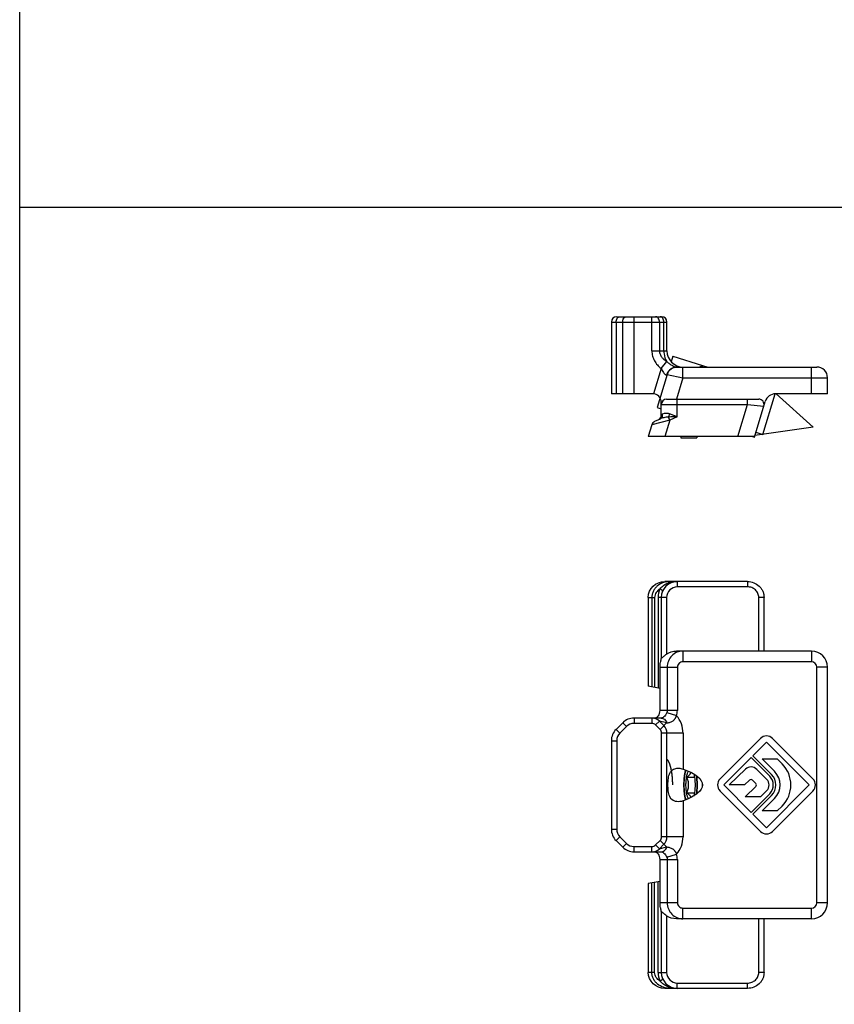
# Model space of a CAD drawing. Units: millimetres. Extents: x 85 to 295, y 93 to 390.
# Drawn here: x 85 to 161, y 150 to 242 of the extents above; entities that cross this region are included whole.
import ezdxf

# ---------------------------------------------------------------- set-up
doc = ezdxf.new("R2010")
doc.units = ezdxf.units.MM
doc.layers.add('COMPONENTI_DI_ASSIEME', color=7, linetype='Continuous')

msp = doc.modelspace()

# ---------------------------------------------------------------- linework, layer by layer
at = {"color": 7}
msp.add_line((85.071, 93.224), (85.071, 390.224), dxfattribs=at)
msp.add_line((85.071, 224.224), (295.071, 224.224))
at = {"layer": 'COMPONENTI_DI_ASSIEME', "color": 9, "linetype": 'Continuous'}
for p, q in [((140.357, 213.487), (145.557, 213.487)), ((140.797, 213.487), (140.797, 206.787)), ((141.418, 206.787), (141.418, 213.487)), ((142.479, 206.787), (142.479, 213.987)), ((144.143, 210.787), (144.143, 213.987)), ((144.85, 213.487), (144.85, 210.787)), ((145.265, 210.787), (145.265, 213.487)), ((144.143, 210.787), (145.557, 210.787)), ((145.012, 209.145), (145.541, 209.797)), ((145.012, 209.145), (144.29, 206.784)), ((147.05, 208.287), (147.05, 209.287)), ((159.057, 206.787), (159.057, 209.287)), ((145.538, 208.567), (145.571, 208.579)), ((145.571, 208.579), (147.05, 208.287)), ((147.05, 208.287), (146.439, 206.287)), ((147.05, 208.287), (160.557, 208.287)), ((146.523, 204.635), (146.523, 206.287)), ((153.083, 205.787), (153.083, 206.287)), ((145.023, 205.787), (153.083, 205.787)), ((152.166, 202.787), (153.083, 205.787)), ((153.083, 205.787), (154.607, 205.641)), ((145.836, 204.314), (144.138, 203.892)), ((145.151, 204.885), (145.023, 204.805)), ((145.836, 204.314), (145.369, 202.787)), ((145.836, 204.314), (145.696, 204.613)), ((146.523, 204.635), (145.836, 204.314)), ((146.523, 189.26), (146.523, 188.76)), ((153.083, 188.76), (146.523, 188.76)), ((153.083, 189.26), (153.083, 188.76)), ((143.8, 187.76), (144.405, 187.76)), ((144.138, 187.76), (144.138, 179.416)), ((144.405, 187.76), (144.405, 179.369)), ((144.735, 187.76), (144.735, 179.311)), ((145.523, 187.76), (144.735, 187.76)), ((145.523, 187.76), (145.523, 182.478)), ((154.129, 182.76), (154.129, 187.76)), ((154.629, 187.76), (154.129, 187.76)), ((147.05, 182.76), (147.05, 181.76)), ((159.057, 182.76), (159.057, 181.76)), ((144.906, 181.26), (146.528, 181.26)), ((145.571, 181.26), (145.571, 177.21)), ((146.528, 181.26), (146.528, 177.21)), ((159.057, 181.76), (147.05, 181.76)), ((159.557, 159.26), (159.557, 181.26)), ((160.557, 181.26), (159.557, 181.26)), ((146.528, 177.21), (144.906, 177.21)), ((145.538, 177.013), (146.456, 176.733)), ((146.451, 176.728), (146.456, 176.733)), ((141.772, 175.717), (141.15, 175.096)), ((141.418, 176.071), (141.772, 175.717)), ((142.479, 176.51), (142.479, 176.01)), ((144.143, 176.01), (142.479, 176.01)), ((144.143, 176.51), (144.143, 176.01)), ((144.85, 176.217), (144.497, 175.863)), ((144.911, 175.449), (144.497, 175.863)), ((145.513, 176.051), (144.85, 176.217)), ((144.911, 175.449), (145.513, 176.051)), ((140.797, 175.449), (141.15, 175.096)), ((145.057, 165.424), (145.057, 175.096)), ((147.057, 175.096), (145.057, 175.096)), ((147.057, 175.096), (147.057, 171.749)), ((140.357, 174.389), (140.857, 174.389)), ((140.857, 174.389), (140.857, 166.131)), ((147.057, 168.771), (147.057, 165.424)), ((140.357, 166.131), (140.857, 166.131)), ((140.797, 165.071), (141.15, 165.424)), ((141.15, 165.424), (141.772, 164.803)), ((141.418, 164.449), (141.772, 164.803)), ((144.497, 164.656), (144.911, 165.071)), ((144.85, 164.303), (144.497, 164.656)), ((145.513, 164.469), (144.911, 165.071)), ((147.057, 165.424), (145.057, 165.424)), ((142.479, 164.51), (144.143, 164.51)), ((142.479, 164.01), (142.479, 164.51)), ((144.143, 164.01), (144.143, 164.51)), ((144.85, 164.303), (145.513, 164.469)), ((145.538, 163.507), (146.456, 163.787)), ((146.451, 163.792), (146.456, 163.787)), ((144.906, 163.31), (146.528, 163.31)), ((145.571, 163.31), (145.571, 159.26)), ((146.528, 163.31), (146.528, 159.26)), ((144.138, 152.76), (144.138, 161.104)), ((144.405, 152.76), (144.405, 161.151)), ((144.735, 152.76), (144.735, 161.209)), ((146.528, 159.26), (144.906, 159.26)), ((160.557, 159.26), (159.557, 159.26)), ((147.05, 158.76), (159.057, 158.76)), ((147.05, 157.76), (147.05, 158.76)), ((159.057, 157.76), (159.057, 158.76)), ((145.523, 158.042), (145.523, 152.76)), ((154.129, 152.76), (154.129, 157.76)), ((144.405, 152.76), (143.8, 152.76)), ((144.735, 152.76), (145.523, 152.76)), ((154.629, 152.76), (154.129, 152.76)), ((146.523, 151.76), (153.083, 151.76)), ((146.523, 151.26), (146.523, 151.76)), ((153.083, 151.26), (153.083, 151.76))]:
    msp.add_line(p, q, dxfattribs=at)
at = {"layer": 'COMPONENTI_DI_ASSIEME', "color": 7, "linetype": 'Continuous'}
for p, q in [((140.357, 213.487), (140.357, 206.787)), ((140.857, 213.987), (145.057, 213.987)), ((145.557, 210.787), (145.557, 213.487)), ((146.096, 210.294), (145.941, 209.787)), ((146.451, 209.287), (159.557, 209.287)), ((148.57, 209.287), (148.869, 209.446)), ((148.869, 209.446), (148.82, 209.287)), ((148.869, 209.446), (149.389, 209.287)), ((145.571, 208.579), (144.634, 205.512)), ((160.557, 206.787), (160.557, 208.287)), ((144.223, 206.787), (140.357, 206.787)), ((145.023, 204.805), (145.023, 205.987)), ((145.523, 206.287), (154.129, 206.287)), ((153.719, 202.735), (154.741, 206.079)), ((154.521, 203.002), (155.678, 206.786)), ((160.557, 206.787), (155.697, 206.787)), ((159.231, 203.664), (155.762, 206.787)), ((144.905, 204.432), (144.405, 204.199)), ((144.138, 203.892), (143.8, 202.787)), ((159.231, 203.664), (153.768, 202.896)), ((153.734, 202.787), (143.8, 202.787)), ((146.857, 202.787), (146.857, 202.687)), ((146.857, 202.687), (148.357, 202.687)), ((148.357, 202.787), (148.357, 202.687)), ((153.083, 189.26), (145.369, 189.26)), ((143.8, 187.76), (143.8, 179.476)), ((145.023, 187.76), (145.023, 182.064)), ((154.629, 182.76), (154.629, 187.76)), ((159.057, 182.76), (146.439, 182.76)), ((144.906, 177.21), (144.906, 181.26)), ((160.557, 159.26), (160.557, 181.26)), ((144.906, 179.281), (143.8, 179.476)), ((141.418, 176.071), (140.797, 175.449)), ((145.012, 176.51), (142.479, 176.51)), ((144.153, 176.51), (144.151, 176.51)), ((144.152, 176.51), (144.157, 176.51)), ((145.265, 175.803), (144.85, 176.217)), ((145.557, 165.424), (145.557, 175.096)), ((140.357, 174.389), (140.357, 166.131)), ((150.518, 170.826), (154.292, 174.599)), ((154.857, 174.26), (153.585, 172.987)), ((158.857, 170.26), (154.857, 174.26)), ((155.423, 174.599), (159.197, 170.826)), ((153.585, 172.987), (155.322, 171.25)), ((153.415, 172.817), (150.857, 170.26)), ((155.152, 171.08), (153.415, 172.817)), ((155.605, 171.533), (154.445, 172.692)), ((154.445, 172.692), (155.86, 172.692)), ((155.86, 172.692), (156.312, 172.24)), ((151.37, 170.26), (152.887, 171.724)), ((153.952, 171.714), (154.869, 170.797)), ((147.396, 170.982), (148.123, 170.982)), ((150.857, 170.26), (153.415, 167.702)), ((152.81, 170.26), (151.37, 170.26)), ((153.27, 170.704), (152.81, 170.26)), ((152.873, 169.14), (153.851, 170.119)), ((153.851, 170.401), (153.551, 170.702)), ((154.857, 166.26), (158.857, 170.26)), ((147.396, 169.538), (148.123, 169.538)), ((154.292, 165.921), (150.518, 169.694)), ((153.415, 167.702), (155.152, 169.44)), ((155.322, 169.27), (153.585, 167.533)), ((154.869, 169.723), (154.287, 169.14)), ((159.197, 169.694), (155.423, 165.921)), ((154.287, 169.14), (152.873, 169.14)), ((154.445, 167.828), (155.605, 168.987)), ((156.312, 168.28), (155.86, 167.828)), ((153.585, 167.533), (154.857, 166.26)), ((155.86, 167.828), (154.445, 167.828)), ((140.797, 165.071), (141.418, 164.449)), ((144.85, 164.303), (145.265, 164.717)), ((142.479, 164.01), (145.012, 164.01)), ((144.143, 164.01), (144.154, 164.01)), ((144.906, 159.26), (144.906, 163.31)), ((144.906, 161.239), (143.8, 161.044)), ((143.8, 161.044), (143.8, 152.76)), ((145.023, 158.456), (145.023, 152.76)), ((159.057, 157.76), (146.439, 157.76)), ((154.629, 152.76), (154.629, 157.76)), ((153.083, 151.26), (145.369, 151.26))]:
    msp.add_line(p, q, dxfattribs=at)
at = {"layer": 'COMPONENTI_DI_ASSIEME', "color": 2, "linetype": 'Continuous'}
for p, q in [((146.096, 210.294), (148.869, 209.446)), ((144.634, 205.512), (145.023, 205.393)), ((153.548, 202.787), (153.719, 202.735)), ((153.862, 203.203), (154.521, 203.002))]:
    msp.add_line(p, q, dxfattribs=at)
at = {"layer": 'COMPONENTI_DI_ASSIEME', "color": 7, "linetype": 'Continuous'}
for centre, radius, start, end in [((140.857, 213.487), 0.5, 90, 180), ((145.057, 213.487), 0.5, 0, 90), ((147.057, 210.787), 1.5, 180, 269.73526), ((146.528, 208.287), 1, 90, 163), ((159.557, 208.287), 1, 0, 90), ((144.223, 205.987), 0.8, 0, 90), ((145.523, 205.787), 0.5, 90, 180), ((154.129, 205.787), 0.5, 343, 90), ((155.697, 205.787), 1, 90, 163), ((144.616, 203.745), 0.5, 115, 163), ((144.523, 204.805), 0.5, 295, 360), ((146.523, 187.76), 1.5, 90, 180), ((159.057, 181.26), 1.5, 0, 90), ((142.479, 175.01), 1.5, 90, 135), ((144.143, 175.51), 1, 45, 90), ((144.557, 175.096), 1, 0, 45), ((141.857, 174.389), 1.5, 135, 180), ((154.857, 174.034), 0.8, 45, 135), ((154.332, 170.26), 2.8, 315, 45), ((153.415, 171.177), 0.76, 45, 133.98296), ((154.332, 170.26), 1.16, 315, 45), ((154.332, 170.26), 1.4, 315, 45), ((154.332, 170.26), 1.8, 315, 45), ((140.338, 170.26), 8.531, 0.00013, 0.7271), ((140.338, 170.26), 8.531, 359.27773, 359.99987), ((151.084, 170.26), 0.8, 135, 225), ((153.409, 170.56), 0.2, 45, 133.98296), ((153.71, 170.26), 0.2, 315, 45), ((154.332, 170.26), 0.76, 315, 45), ((158.631, 170.26), 0.8, 315, 45), ((141.857, 166.131), 1.5, 180, 225), ((154.857, 166.486), 0.8, 225, 315), ((144.557, 165.424), 1, 315, 0), ((142.479, 165.51), 1.5, 225, 270), ((144.143, 165.01), 1, 270, 315), ((159.057, 159.26), 1.5, 270, 0), ((146.523, 152.76), 1.5, 180, 270)]:
    msp.add_arc(centre, radius, start, end, dxfattribs=at)
at = {"layer": 'COMPONENTI_DI_ASSIEME', "color": 9, "linetype": 'Continuous'}
for centre, radius, start, end in [((146.795, 211.225), 1.901, 227.58497, 228.73255), ((146.526, 208.291), 1.026, 163.15278, 164.38063), ((146.118, 198.296), 6.331, 92.9603, 93.8177), ((144.867, 201.837), 3.213, 71.62241, 73.15645), ((146.735, 187.76), 2.001, 156.20412, 179.995), ((146.523, 187.76), 1, 90, 180), ((146.446, 186.779), 2.473, 105.3596, 107.64529), ((146.469, 186.694), 2.561, 103.68264, 105.362), ((159.057, 181.26), 0.5, 0, 90), ((144.557, 175.096), 2.5, 0, 40.76868), ((144.887, 177.212), 1.641, 343.01963, 359.93761), ((142.479, 175.01), 1, 90, 135), ((144.143, 175.51), 0.5, 45, 90), ((145.833, 172.319), 3.746, 94.4688, 94.90409), ((141.857, 174.389), 1, 135, 180), ((144.557, 175.096), 0.5, 0, 45), ((141.857, 166.131), 1, 180, 225), ((142.479, 165.51), 1, 225, 270), ((144.143, 165.01), 0.5, 270, 315), ((144.557, 165.424), 0.5, 315, 0), ((144.557, 165.424), 2.5, 319.23191, 0), ((145.862, 168.557), 4.103, 265.11735, 265.51475), ((144.887, 163.308), 1.641, 0.06239, 16.98037), ((159.057, 159.26), 0.5, 270, 0), ((146.735, 152.76), 2.001, 180.00579, 203.79398), ((146.523, 152.76), 1, 180, 270), ((146.445, 153.739), 2.471, 252.35371, 254.64145), ((146.468, 153.821), 2.556, 254.635, 256.31696)]:
    msp.add_arc(centre, radius, start, end, dxfattribs=at)
at = {"layer": 'COMPONENTI_DI_ASSIEME', "color": 7, "linetype": 'Continuous', "extrusion": (0, 0, -1)}
for centre, major_axis, ratio, start_param, end_param in [((145.369, 187.76), (-1.569, 0), 0.956305, 0, 1.570796), ((146.439, 181.26), (-1.569, 0), 0.956305, 0.947426, 1.570796), ((140.839, 170.26), (-8.038, 0), 0.292372, 2.455483, 3.827702), ((146.439, 159.26), (-1.569, 0), 0.956305, -1.570796, -0.947426), ((145.369, 152.76), (-1.569, 0), 0.956305, -1.570796, 0)]:
    msp.add_ellipse(centre, major_axis=major_axis, ratio=ratio, start_param=start_param, end_param=end_param, dxfattribs=at)
at = {"layer": 'COMPONENTI_DI_ASSIEME', "color": 9, "linetype": 'Continuous'}
for points, knots in [([(140.797, 213.487), (140.797, 213.551), (140.814, 213.676), (140.887, 213.84), (140.987, 213.94), (141.08, 213.98), (141.127, 213.987), (141.15, 213.987)], [0, 0, 0, 0, 0.287469, 0.5543, 0.789034, 0.896488, 1, 1, 1, 1]), ([(141.418, 213.487), (141.418, 213.551), (141.435, 213.676), (141.509, 213.84), (141.608, 213.94), (141.701, 213.98), (141.748, 213.987), (141.772, 213.987)], [0, 0, 0, 0, 0.287469, 0.5543, 0.789034, 0.896488, 1, 1, 1, 1]), ([(144.85, 213.487), (144.85, 213.551), (144.833, 213.676), (144.76, 213.84), (144.66, 213.94), (144.567, 213.98), (144.52, 213.987), (144.497, 213.987)], [0, 0, 0, 0, 0.287469, 0.5543, 0.789034, 0.896488, 1, 1, 1, 1]), ([(145.265, 213.487), (145.265, 213.551), (145.248, 213.676), (145.174, 213.84), (145.074, 213.94), (144.982, 213.98), (144.934, 213.987), (144.911, 213.987)], [0, 0, 0, 0, 0.287469, 0.5543, 0.789034, 0.896488, 1, 1, 1, 1]), ([(144.143, 210.787), (144.143, 210.627), (144.187, 210.306), (144.374, 209.86), (144.655, 209.468), (144.888, 209.246), (145.012, 209.145)], [0, 0, 0, 0, 0.249808, 0.499738, 0.749822, 1, 1, 1, 1]), ([(144.85, 210.787), (144.85, 210.685), (144.892, 210.479), (145.05, 210.213), (145.264, 209.995), (145.428, 209.876), (145.513, 209.822)], [0, 0, 0, 0, 0.251861, 0.502602, 0.7519, 1, 1, 1, 1]), ([(145.265, 210.787), (145.265, 210.7), (145.285, 210.366), (145.387, 210.035), (145.513, 209.822)], [0, 0, 0, 0, 0.260479, 1, 1, 1, 1]), ([(145.012, 209.145), (145.048, 209.079), (145.118, 208.951), (145.215, 208.799), (145.3, 208.693), (145.362, 208.63), (145.423, 208.586), (145.466, 208.568), (145.486, 208.565)], [0, 0, 0, 0, 0.292835, 0.574866, 0.705494, 0.823104, 0.922237, 1, 1, 1, 1]), ([(145.544, 208.589), (145.575, 208.688), (145.665, 208.878), (145.88, 209.106), (146.152, 209.253), (146.356, 209.287), (146.456, 209.287)], [0, 0, 0, 0, 0.254721, 0.506066, 0.754062, 1, 1, 1, 1]), ([(145.486, 208.565), (145.49, 208.564), (145.508, 208.561), (145.526, 208.563), (145.538, 208.567)], [0, 0, 0, 0, 0.281024, 1, 1, 1, 1]), ([(144.905, 204.432), (144.945, 204.45), (145.019, 204.501), (145.102, 204.611), (145.149, 204.743), (145.155, 204.837), (145.151, 204.885)], [0, 0, 0, 0, 0.241057, 0.486623, 0.739521, 1, 1, 1, 1]), ([(145.696, 204.613), (145.62, 204.613), (145.472, 204.601), (145.204, 204.55), (145.018, 204.484), (144.905, 204.432)], [0, 0, 0, 0, 0.2809, 0.54278, 1, 1, 1, 1]), ([(145.798, 204.913), (145.732, 204.932), (145.605, 204.959), (145.385, 204.968), (145.229, 204.933), (145.151, 204.885)], [0, 0, 0, 0, 0.312002, 0.584513, 1, 1, 1, 1]), ([(145.696, 204.613), (145.721, 204.658), (145.763, 204.756), (145.789, 204.859), (145.798, 204.913)], [0, 0, 0, 0, 0.485821, 1, 1, 1, 1]), ([(146.523, 204.635), (146.462, 204.634), (146.217, 204.632), (145.973, 204.628), (145.791, 204.619)], [0, 0, 0, 0, 0.252735, 1, 1, 1, 1]), ([(146.523, 204.635), (146.415, 204.68), (146.202, 204.769), (145.987, 204.851), (145.88, 204.887)], [0, 0, 0, 0, 0.511088, 1, 1, 1, 1]), ([(145.836, 189.26), (145.63, 189.26), (145.214, 189.193), (144.749, 188.941), (144.451, 188.645), (144.276, 188.379), (144.164, 188.079), (144.138, 187.866), (144.138, 187.76)], [0, 0, 0, 0, 0.246502, 0.494415, 0.619832, 0.745965, 0.872748, 1, 1, 1, 1]), ([(144.905, 188.567), (144.836, 188.526), (144.705, 188.429), (144.543, 188.242), (144.432, 188.015), (144.405, 187.845), (144.405, 187.76)], [0, 0, 0, 0, 0.242237, 0.489565, 0.742606, 1, 1, 1, 1]), ([(144.905, 188.567), (145.007, 188.693), (145.247, 188.922), (145.54, 189.079), (145.696, 189.135)], [0, 0, 0, 0, 0.494122, 1, 1, 1, 1]), ([(145.151, 188.365), (145.156, 188.376), (145.144, 188.399), (145.122, 188.423), (145.093, 188.448), (145.057, 188.476), (144.994, 188.518), (144.942, 188.547), (144.905, 188.567)], [0, 0, 0, 0, 0.104658, 0.193874, 0.309652, 0.450856, 0.615209, 1, 1, 1, 1]), ([(145.696, 189.135), (145.705, 189.154), (145.724, 189.187), (145.758, 189.227), (145.795, 189.254), (145.823, 189.26), (145.836, 189.26)], [0, 0, 0, 0, 0.312936, 0.578662, 0.802373, 1, 1, 1, 1]), ([(145.696, 189.135), (145.707, 189.124), (145.727, 189.104), (145.757, 189.08), (145.786, 189.067), (145.798, 189.073)], [0, 0, 0, 0, 0.3765, 0.666641, 1, 1, 1, 1]), ([(154.129, 187.76), (154.129, 187.893), (154.072, 188.162), (153.832, 188.494), (153.485, 188.71), (153.216, 188.76), (153.083, 188.76)], [0, 0, 0, 0, 0.249829, 0.499763, 0.749834, 1, 1, 1, 1]), ([(147.05, 182.76), (146.858, 182.76), (146.469, 182.682), (145.977, 182.348), (145.648, 181.849), (145.571, 181.455), (145.571, 181.26)], [0, 0, 0, 0, 0.247816, 0.4969, 0.747799, 1, 1, 1, 1]), ([(147.05, 181.76), (146.984, 181.76), (146.85, 181.735), (146.676, 181.627), (146.556, 181.461), (146.528, 181.326), (146.528, 181.26)], [0, 0, 0, 0, 0.250157, 0.500225, 0.750161, 1, 1, 1, 1]), ([(145.538, 177.013), (145.511, 176.933), (145.439, 176.789), (145.298, 176.626), (145.153, 176.531), (145.055, 176.51), (145.012, 176.51)], [0, 0, 0, 0, 0.333218, 0.619558, 0.831909, 1, 1, 1, 1]), ([(145.012, 176.51), (145.065, 176.51), (145.176, 176.487), (145.325, 176.39), (145.451, 176.242), (145.514, 176.12), (145.541, 176.054)], [0, 0, 0, 0, 0.214646, 0.447256, 0.708456, 1, 1, 1, 1]), ([(145.012, 164.01), (145.065, 164.01), (145.176, 164.033), (145.325, 164.129), (145.451, 164.278), (145.514, 164.4), (145.541, 164.466)], [0, 0, 0, 0, 0.21465, 0.447261, 0.708459, 1, 1, 1, 1]), ([(145.012, 164.01), (145.055, 164.01), (145.153, 163.989), (145.298, 163.894), (145.439, 163.731), (145.511, 163.587), (145.538, 163.507)], [0, 0, 0, 0, 0.168085, 0.380445, 0.666782, 1, 1, 1, 1]), ([(145.571, 159.26), (145.571, 159.064), (145.648, 158.67), (145.977, 158.172), (146.469, 157.838), (146.858, 157.76), (147.05, 157.76)], [0, 0, 0, 0, 0.252201, 0.5031, 0.752184, 1, 1, 1, 1]), ([(146.528, 159.26), (146.528, 159.193), (146.556, 159.059), (146.676, 158.893), (146.85, 158.785), (146.984, 158.76), (147.05, 158.76)], [0, 0, 0, 0, 0.249838, 0.499775, 0.749843, 1, 1, 1, 1]), ([(145.836, 151.26), (145.63, 151.26), (145.214, 151.327), (144.749, 151.579), (144.451, 151.875), (144.276, 152.141), (144.164, 152.441), (144.138, 152.654), (144.138, 152.76)], [0, 0, 0, 0, 0.24651, 0.494426, 0.61984, 0.745972, 0.872752, 1, 1, 1, 1]), ([(144.905, 151.953), (144.836, 151.994), (144.705, 152.091), (144.543, 152.278), (144.432, 152.505), (144.405, 152.675), (144.405, 152.76)], [0, 0, 0, 0, 0.242199, 0.489514, 0.742535, 1, 1, 1, 1]), ([(153.083, 151.76), (153.216, 151.76), (153.485, 151.809), (153.832, 152.025), (154.072, 152.358), (154.129, 152.627), (154.129, 152.76)], [0, 0, 0, 0, 0.250165, 0.500237, 0.750171, 1, 1, 1, 1]), ([(144.905, 151.953), (144.942, 151.973), (144.994, 152.002), (145.057, 152.044), (145.093, 152.072), (145.122, 152.097), (145.144, 152.121), (145.156, 152.144), (145.151, 152.154)], [0, 0, 0, 0, 0.38479, 0.549144, 0.690347, 0.806125, 0.895341, 1, 1, 1, 1]), ([(145.696, 151.384), (145.54, 151.441), (145.247, 151.598), (145.007, 151.827), (144.905, 151.953)], [0, 0, 0, 0, 0.505912, 1, 1, 1, 1]), ([(145.696, 151.384), (145.707, 151.396), (145.727, 151.415), (145.757, 151.44), (145.786, 151.453), (145.798, 151.447)], [0, 0, 0, 0, 0.376495, 0.666635, 1, 1, 1, 1]), ([(145.836, 151.26), (145.823, 151.26), (145.795, 151.266), (145.758, 151.292), (145.724, 151.333), (145.705, 151.366), (145.696, 151.384)], [0, 0, 0, 0, 0.197627, 0.421338, 0.687064, 1, 1, 1, 1])]:
    msp.add_open_spline(points, degree=3, knots=knots, dxfattribs=at)
at = {"layer": 'COMPONENTI_DI_ASSIEME', "color": 7, "linetype": 'Continuous'}
for points, knots in [([(145.541, 209.797), (145.625, 209.724), (145.791, 209.587), (146.045, 209.425), (146.245, 209.333), (146.377, 209.294), (146.429, 209.287), (146.451, 209.287)], [0, 0, 0, 0, 0.314312, 0.610626, 0.852093, 0.936957, 1, 1, 1, 1]), ([(153.083, 189.26), (153.281, 189.26), (153.681, 189.185), (154.11, 188.911), (154.37, 188.608), (154.517, 188.346), (154.608, 188.059), (154.629, 187.859), (154.629, 187.76)], [0, 0, 0, 0, 0.249509, 0.498887, 0.624159, 0.749424, 0.874674, 1, 1, 1, 1]), ([(144.906, 181.26), (144.906, 181.34), (144.915, 181.497), (144.946, 181.686), (144.977, 181.827), (144.999, 181.919), (145.016, 181.996), (145.023, 182.044), (145.023, 182.064)], [0, 0, 0, 0, 0.294347, 0.576576, 0.707036, 0.824918, 0.924581, 1, 1, 1, 1]), ([(145.023, 182.15), (145.023, 182.144), (145.024, 182.133), (145.038, 182.114), (145.058, 182.121), (145.069, 182.125)], [0, 0, 0, 0, 0.267632, 0.47379, 1, 1, 1, 1]), ([(145.069, 182.125), (145.083, 182.132), (145.112, 182.151), (145.158, 182.187), (145.209, 182.231), (145.286, 182.296), (145.389, 182.381), (145.477, 182.446), (145.523, 182.478)], [0, 0, 0, 0, 0.080126, 0.183483, 0.302354, 0.431474, 0.70897, 1, 1, 1, 1]), ([(144.29, 176.51), (144.38, 176.51), (144.516, 176.536), (144.665, 176.627), (144.785, 176.745), (144.884, 176.943), (144.906, 177.119), (144.906, 177.21)], [0, 0, 0, 0, 0.25868, 0.380509, 0.498873, 0.738461, 1, 1, 1, 1]), ([(145.541, 176.054), (145.584, 176.057), (145.671, 176.068), (145.803, 176.098), (145.937, 176.146), (146.069, 176.216), (146.172, 176.294), (146.247, 176.369), (146.299, 176.433), (146.338, 176.489), (146.366, 176.537), (146.385, 176.574), (146.403, 176.612), (146.416, 176.645), (146.426, 176.671), (146.433, 176.69), (146.439, 176.707), (146.445, 176.719), (146.448, 176.726), (146.451, 176.728)], [0, 0, 0, 0, 0.106661, 0.218228, 0.335549, 0.459119, 0.588689, 0.655478, 0.723289, 0.791868, 0.826382, 0.860999, 0.895694, 0.930444, 0.947833, 0.965229, 0.982628, 0.99132, 1, 1, 1, 1]), ([(147.057, 168.771), (146.965, 168.738), (146.776, 168.694), (146.494, 168.69), (146.235, 168.75), (146.016, 168.88), (145.857, 169.073), (145.756, 169.308), (145.694, 169.57), (145.661, 169.85), (145.647, 170.141), (145.648, 170.434), (145.665, 170.724), (145.703, 171.001), (145.771, 171.259), (145.882, 171.487), (146.053, 171.669), (146.2, 171.745), (146.278, 171.772)], [0, 0, 0, 0, 0.068476, 0.134359, 0.195579, 0.252507, 0.308489, 0.367149, 0.429836, 0.49598, 0.564249, 0.633128, 0.701112, 0.766701, 0.828635, 0.886611, 0.942451, 1, 1, 1, 1]), ([(146.278, 171.772), (146.398, 171.813), (146.666, 171.845), (146.929, 171.795), (147.057, 171.749)], [0, 0, 0, 0, 0.481058, 1, 1, 1, 1]), ([(147.141, 170.26), (147.141, 170.387), (147.148, 170.637), (147.177, 171.001), (147.225, 171.342), (147.271, 171.557), (147.297, 171.659)], [0, 0, 0, 0, 0.269873, 0.531574, 0.777321, 1, 1, 1, 1]), ([(147.561, 168.972), (147.542, 169.005), (147.507, 169.08), (147.463, 169.204), (147.424, 169.349), (147.391, 169.51), (147.365, 169.685), (147.339, 169.936), (147.326, 170.26), (147.339, 170.584), (147.365, 170.835), (147.391, 171.01), (147.424, 171.171), (147.463, 171.316), (147.507, 171.44), (147.542, 171.515), (147.561, 171.548)], [0, 0, 0, 0, 0.043226, 0.093524, 0.150365, 0.212967, 0.280369, 0.351481, 0.500002, 0.648522, 0.719633, 0.787035, 0.849637, 0.906477, 0.956775, 1, 1, 1, 1]), ([(147.396, 170.982), (147.446, 171.016), (147.539, 171.084), (147.644, 171.178), (147.712, 171.258), (147.751, 171.316), (147.781, 171.375), (147.793, 171.416), (147.798, 171.436)], [0, 0, 0, 0, 0.291642, 0.559155, 0.68145, 0.795291, 0.901035, 1, 1, 1, 1]), ([(148.052, 171.297), (148.073, 171.224), (148.111, 171.067), (148.15, 170.816), (148.174, 170.544), (148.182, 170.26), (148.174, 169.976), (148.15, 169.704), (148.111, 169.453), (148.073, 169.296), (148.052, 169.223)], [0, 0, 0, 0, 0.108601, 0.230999, 0.363028, 0.499998, 0.636968, 0.768997, 0.891397, 1, 1, 1, 1]), ([(148.315, 171.121), (148.334, 170.982), (148.361, 170.695), (148.369, 170.407), (148.369, 170.26)], [0, 0, 0, 0, 0.489622, 1, 1, 1, 1]), ([(147.297, 168.861), (147.271, 168.962), (147.225, 169.178), (147.177, 169.518), (147.148, 169.883), (147.141, 170.133), (147.141, 170.26)], [0, 0, 0, 0, 0.222679, 0.468426, 0.730127, 1, 1, 1, 1]), ([(147.396, 169.538), (147.423, 169.595), (147.473, 169.709), (147.533, 169.887), (147.572, 170.072), (147.586, 170.26), (147.572, 170.448), (147.533, 170.633), (147.473, 170.811), (147.423, 170.925), (147.396, 170.982)], [0, 0, 0, 0, 0.124538, 0.249415, 0.374606, 0.5, 0.625394, 0.750585, 0.875462, 1, 1, 1, 1]), ([(148.369, 170.26), (148.369, 170.113), (148.361, 169.825), (148.334, 169.538), (148.315, 169.398)], [0, 0, 0, 0, 0.510378, 1, 1, 1, 1]), ([(147.798, 169.084), (147.793, 169.104), (147.781, 169.145), (147.751, 169.204), (147.712, 169.262), (147.644, 169.342), (147.539, 169.436), (147.446, 169.504), (147.396, 169.538)], [0, 0, 0, 0, 0.098967, 0.204713, 0.318555, 0.440851, 0.708362, 1, 1, 1, 1]), ([(144.906, 163.31), (144.906, 163.401), (144.884, 163.577), (144.785, 163.775), (144.665, 163.893), (144.516, 163.984), (144.38, 164.01), (144.29, 164.01)], [0, 0, 0, 0, 0.261539, 0.501127, 0.619491, 0.74132, 1, 1, 1, 1]), ([(145.541, 164.466), (145.584, 164.463), (145.671, 164.452), (145.803, 164.422), (145.937, 164.374), (146.046, 164.316), (146.129, 164.258), (146.19, 164.208), (146.247, 164.15), (146.299, 164.088), (146.338, 164.031), (146.366, 163.983), (146.385, 163.945), (146.4, 163.914), (146.411, 163.888), (146.419, 163.869), (146.426, 163.849), (146.432, 163.833), (146.437, 163.82), (146.44, 163.812), (146.443, 163.805), (146.445, 163.8), (146.448, 163.796), (146.449, 163.792), (146.451, 163.792)], [0, 0, 0, 0, 0.106672, 0.218202, 0.335505, 0.45906, 0.523194, 0.588739, 0.65552, 0.723319, 0.791888, 0.826398, 0.86101, 0.8957, 0.913068, 0.930446, 0.947833, 0.965227, 0.973927, 0.982615, 0.986994, 0.991322, 0.995592, 1, 1, 1, 1]), ([(145.023, 158.456), (145.023, 158.476), (145.016, 158.523), (144.999, 158.601), (144.977, 158.693), (144.946, 158.834), (144.915, 159.023), (144.906, 159.18), (144.906, 159.26)], [0, 0, 0, 0, 0.07542, 0.175086, 0.29297, 0.423429, 0.70566, 1, 1, 1, 1]), ([(145.036, 158.399), (145.031, 158.397), (145.024, 158.387), (145.023, 158.376), (145.023, 158.37)], [0, 0, 0, 0, 0.434059, 1, 1, 1, 1]), ([(145.523, 158.042), (145.47, 158.078), (145.394, 158.135), (145.298, 158.214), (145.231, 158.271), (145.17, 158.323), (145.123, 158.361), (145.089, 158.384), (145.065, 158.397), (145.045, 158.403), (145.036, 158.399)], [0, 0, 0, 0, 0.316425, 0.468498, 0.613156, 0.746588, 0.862265, 0.910334, 0.949639, 1, 1, 1, 1]), ([(154.629, 152.76), (154.629, 152.66), (154.608, 152.461), (154.517, 152.174), (154.37, 151.912), (154.11, 151.609), (153.681, 151.335), (153.281, 151.26), (153.083, 151.26)], [0, 0, 0, 0, 0.125323, 0.250576, 0.375839, 0.501111, 0.750491, 1, 1, 1, 1])]:
    msp.add_open_spline(points, degree=3, knots=knots, dxfattribs=at)
at = {"layer": 'COMPONENTI_DI_ASSIEME', "color": 9, "linetype": 'Continuous'}
for points in [[(145.864, 189.182), (146.079, 189.235), (146.302, 189.26), (146.523, 189.26)], [(145.571, 177.21), (145.571, 177.143), (145.56, 177.076), (145.538, 177.013)], [(145.538, 163.507), (145.56, 163.444), (145.571, 163.376), (145.571, 163.31)], [(146.523, 151.26), (146.302, 151.26), (146.079, 151.285), (145.864, 151.338)]]:
    msp.add_open_spline(points, degree=3, dxfattribs=at)
at = {"layer": 'COMPONENTI_DI_ASSIEME', "color": 2, "linetype": 'Continuous'}
for points, knots in [([(146.096, 170.26), (146.093, 170.327), (146.09, 170.428), (146.086, 170.562), (146.083, 170.646), (146.081, 170.713), (146.08, 170.755), (146.079, 170.784), (146.078, 170.801), (146.076, 170.817), (146.075, 170.837), (146.07, 170.885), (146.063, 170.957), (146.053, 171.053), (146.045, 171.133), (146.039, 171.197), (146.035, 171.237), (146.032, 171.269), (146.03, 171.288), (146.029, 171.305), (146.026, 171.32), (146.022, 171.345), (146.015, 171.381), (146.008, 171.424), (146, 171.468), (145.99, 171.526), (145.98, 171.583), (145.97, 171.641), (145.963, 171.677), (145.958, 171.706), (145.954, 171.728), (145.951, 171.746), (145.949, 171.76), (145.947, 171.772), (145.944, 171.781), (145.941, 171.793), (145.936, 171.809), (145.931, 171.827), (145.924, 171.852), (145.916, 171.883), (145.902, 171.933), (145.888, 171.983), (145.874, 172.033), (145.864, 172.07), (145.855, 172.101), (145.848, 172.126), (145.844, 172.141), (145.841, 172.154), (145.839, 172.162), (145.837, 172.168), (145.835, 172.173), (145.831, 172.181), (145.826, 172.193), (145.818, 172.212), (145.808, 172.235), (145.791, 172.273), (145.771, 172.32), (145.751, 172.368), (145.734, 172.405), (145.724, 172.429), (145.716, 172.448), (145.711, 172.46), (145.707, 172.468), (145.705, 172.472), (145.703, 172.475), (145.7, 172.479), (145.695, 172.485), (145.689, 172.493), (145.68, 172.506), (145.668, 172.521), (145.655, 172.54), (145.636, 172.565), (145.604, 172.609), (145.576, 172.646), (145.557, 172.671)], [0, 0, 0, 0, 0.0625, 0.09375, 0.125, 0.140625, 0.15625, 0.164062, 0.167969, 0.171875, 0.179688, 0.1875, 0.21875, 0.25, 0.28125, 0.296875, 0.3125, 0.320312, 0.328125, 0.332031, 0.335938, 0.34375, 0.359375, 0.375, 0.390625, 0.40625, 0.4375, 0.453125, 0.46875, 0.476562, 0.484375, 0.492188, 0.496094, 0.5, 0.503906, 0.507812, 0.515625, 0.523438, 0.53125, 0.546875, 0.5625, 0.59375, 0.609375, 0.625, 0.640625, 0.648438, 0.65625, 0.660156, 0.664062, 0.666016, 0.667969, 0.671875, 0.679688, 0.6875, 0.703125, 0.71875, 0.75, 0.78125, 0.796875, 0.8125, 0.820312, 0.828125, 0.832031, 0.833984, 0.835938, 0.839844, 0.84375, 0.851562, 0.859375, 0.875, 0.890625, 0.90625, 0.9375, 1, 1, 1, 1]), ([(147.168, 170.26), (147.168, 170.291), (147.169, 170.354), (147.171, 170.433), (147.172, 170.488), (147.173, 170.52), (147.176, 170.566), (147.178, 170.62), (147.182, 170.682), (147.184, 170.721), (147.186, 170.752), (147.188, 170.782), (147.193, 170.835), (147.199, 170.895), (147.204, 170.947), (147.207, 170.977), (147.209, 171), (147.212, 171.022), (147.216, 171.051), (147.223, 171.102), (147.23, 171.154), (147.236, 171.198), (147.239, 171.216), (147.241, 171.231), (147.243, 171.244), (147.248, 171.268), (147.254, 171.301), (147.261, 171.341), (147.269, 171.381), (147.275, 171.414), (147.279, 171.437), (147.282, 171.45), (147.285, 171.462), (147.289, 171.478), (147.298, 171.515), (147.311, 171.571), (147.324, 171.62), (147.33, 171.645)], [0, 0, 0, 0, 0.0625, 0.125, 0.15625, 0.171875, 0.1875, 0.25, 0.28125, 0.3125, 0.328125, 0.34375, 0.375, 0.4375, 0.46875, 0.484375, 0.5, 0.515625, 0.53125, 0.5625, 0.625, 0.640625, 0.65625, 0.664062, 0.671875, 0.6875, 0.71875, 0.75, 0.78125, 0.8125, 0.828125, 0.835938, 0.84375, 0.859375, 0.875, 0.9375, 1, 1, 1, 1]), ([(148.283, 171.145), (148.285, 171.128), (148.29, 171.094), (148.295, 171.052), (148.299, 171.023), (148.301, 171.006), (148.303, 170.988), (148.305, 170.965), (148.309, 170.929), (148.313, 170.892), (148.317, 170.856), (148.319, 170.819), (148.323, 170.772), (148.328, 170.717), (148.331, 170.659), (148.334, 170.612), (148.336, 170.574), (148.337, 170.546), (148.338, 170.519), (148.339, 170.492), (148.34, 170.464), (148.34, 170.441), (148.341, 170.423), (148.341, 170.404), (148.342, 170.369), (148.342, 170.319), (148.343, 170.28), (148.343, 170.26)], [0, 0, 0, 0, 0.0625, 0.125, 0.15625, 0.171875, 0.1875, 0.21875, 0.25, 0.3125, 0.34375, 0.375, 0.4375, 0.5, 0.5625, 0.625, 0.65625, 0.6875, 0.71875, 0.75, 0.78125, 0.8125, 0.828125, 0.84375, 0.875, 0.9375, 1, 1, 1, 1]), ([(147.33, 168.875), (147.324, 168.899), (147.312, 168.947), (147.298, 169.002), (147.29, 169.038), (147.286, 169.053), (147.283, 169.065), (147.28, 169.078), (147.276, 169.101), (147.27, 169.134), (147.262, 169.174), (147.255, 169.214), (147.248, 169.247), (147.244, 169.27), (147.242, 169.284), (147.24, 169.298), (147.237, 169.316), (147.231, 169.359), (147.224, 169.408), (147.217, 169.458), (147.214, 169.483), (147.212, 169.497), (147.21, 169.508), (147.209, 169.52), (147.208, 169.535), (147.205, 169.562), (147.201, 169.6), (147.197, 169.647), (147.193, 169.693), (147.189, 169.731), (147.186, 169.762), (147.184, 169.809), (147.18, 169.863), (147.177, 169.925), (147.175, 169.964), (147.173, 169.994), (147.172, 170.026), (147.171, 170.083), (147.17, 170.163), (147.168, 170.228), (147.168, 170.26)], [0, 0, 0, 0, 0.0625, 0.125, 0.140625, 0.15625, 0.164062, 0.171875, 0.1875, 0.21875, 0.25, 0.28125, 0.3125, 0.328125, 0.335938, 0.34375, 0.359375, 0.375, 0.4375, 0.46875, 0.484375, 0.492188, 0.5, 0.507812, 0.515625, 0.53125, 0.5625, 0.59375, 0.625, 0.65625, 0.671875, 0.6875, 0.75, 0.78125, 0.8125, 0.828125, 0.84375, 0.875, 0.9375, 1, 1, 1, 1]), ([(148.343, 170.26), (148.343, 170.242), (148.342, 170.205), (148.342, 170.159), (148.342, 170.122), (148.341, 170.084), (148.339, 170.036), (148.337, 169.978), (148.334, 169.921), (148.332, 169.874), (148.33, 169.836), (148.328, 169.808), (148.326, 169.78), (148.323, 169.743), (148.32, 169.705), (148.317, 169.673), (148.316, 169.654), (148.314, 169.637), (148.312, 169.615), (148.309, 169.589), (148.306, 169.563), (148.304, 169.537), (148.301, 169.511), (148.296, 169.475), (148.29, 169.429), (148.285, 169.393), (148.283, 169.375)], [0, 0, 0, 0, 0.0625, 0.125, 0.15625, 0.1875, 0.25, 0.3125, 0.375, 0.4375, 0.46875, 0.5, 0.53125, 0.5625, 0.625, 0.65625, 0.671875, 0.6875, 0.71875, 0.75, 0.78125, 0.8125, 0.84375, 0.875, 0.9375, 1, 1, 1, 1])]:
    msp.add_open_spline(points, degree=3, knots=knots, dxfattribs=at)

doc.saveas('drawing.dxf')
